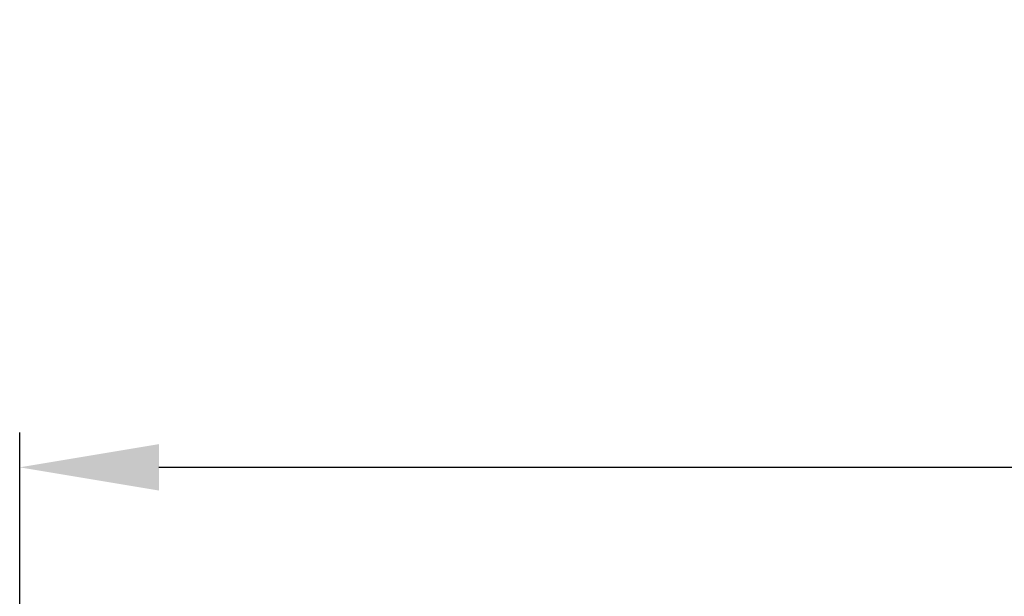
# Model space of a CAD drawing. Units: millimetres. Extents: x 4269 to 8344, y 727 to 3633.
# Drawn here: x 4930 to 5071, y 2344 to 2427 of the extents above; entities that cross this region are included whole.
import ezdxf

# ---------------------------------------------------------------- set-up
doc = ezdxf.new("R2010")
doc.units = ezdxf.units.MM
doc.layers.add('LG-DIMENSION', color=7, linetype='Continuous')
doc.styles.add('GHS', font='txt')
doc.dimstyles.new('LG_DIM', dxfattribs={"dimtxt": 20, "dimasz": 20, "dimexe": 5, "dimexo": 10, "dimgap": 5, "dimtad": 1, "dimtoh": 1, "dimdec": 0, "dimzin": 0, "dimdsep": 46, "dimtxsty": 'GHS', "dimcen": 0.09, "dimclrd": 7, "dimclre": 7, "dimadec": 0, "dimazin": 0, "dimtfac": 1, "dimtdec": 0, "dimtofl": 0, "dimtmove": 0, "dimatfit": 0, "dimfxl": 30, "dimtolj": 1, "dimtzin": 0, "dimarcsym": 0})

# ---------------------------------------------------------------- blocks, each defined once
blk = doc.blocks.new('*D4')
at = {"layer": 'Defpoints', "color": 0, "transparency": 16777216}
for p in [(5766.97, 2362.58), (4929.97, 2262.58), (5766.97, 2262.58)]:
    blk.add_point(p, dxfattribs=at)
at = {"layer": 'LG-DIMENSION', "color": 7, "lineweight": -2, "transparency": 16777216}
for p, q in [((4929.97, 2272.58), (4929.97, 2367.58)), ((5766.97, 2272.58), (5766.97, 2367.58)), ((4949.97, 2362.58), (5746.97, 2362.58))]:
    blk.add_line(p, q, dxfattribs=at)
at = {"layer": 'LG-DIMENSION', "color": 7, "transparency": 16777216}
for points in [[(4949.97, 2365.91), (4949.97, 2359.24), (4929.97, 2362.58)], [(5746.97, 2365.91), (5746.97, 2359.24), (5766.97, 2362.58)]]:
    blk.add_solid(points, dxfattribs=at)
at = {"layer": 'LG-DIMENSION', "color": 0, "transparency": 16777216, "insert": (5348.47, 2380.35), "char_height": 20, "attachment_point": 5, "style": 'GHS'}
blk.add_mtext('\\A1;837 [32 15/16]', dxfattribs=at)

msp = doc.modelspace()

# ---------------------------------------------------------------- dimensions: what is measured, and where the dimension line sits
at = {"layer": 'LG-DIMENSION'}
dim = msp.add_linear_dim(base=(5766.97, 2362.58), p1=(4929.97, 2262.58), p2=(5766.97, 2262.58), dimstyle='LG_DIM', dxfattribs=at)
dim.commit()
dim.dimension.update_dxf_attribs({"geometry": '*D4', "text_midpoint": (5348.47, 2380.35)})

doc.saveas('drawing.dxf')
